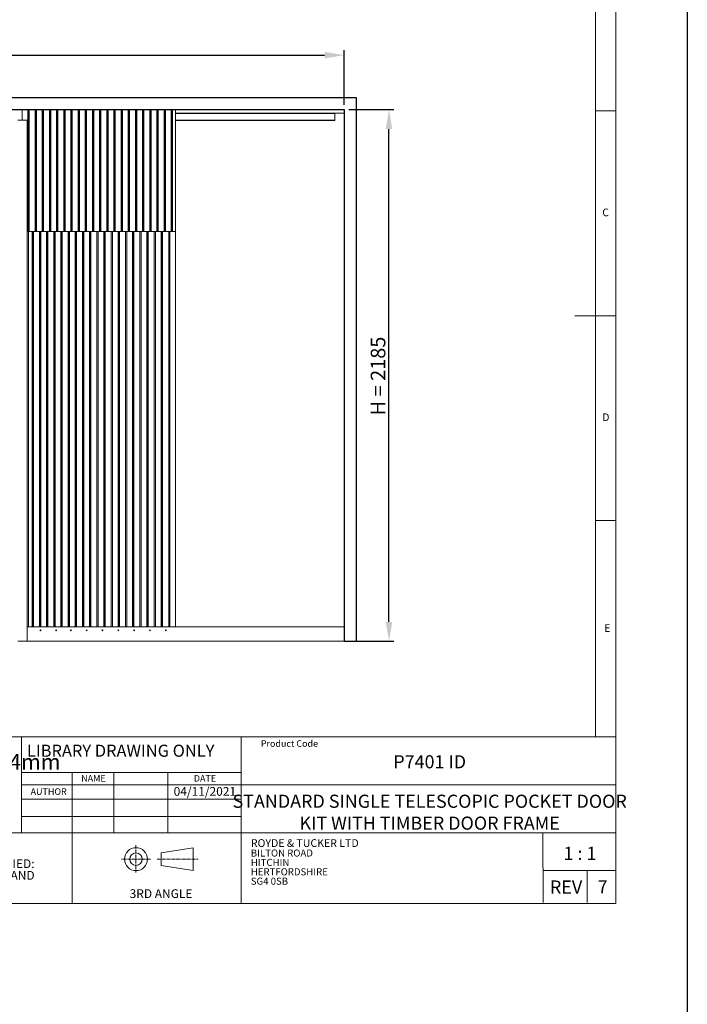
# Model space of a CAD drawing. Units: millimetres. Extents: x 0 to 35332, y -4806 to 14539.
# Drawn here: x 11938 to 14679, y 5002 to 9048 of the extents above; entities that cross this region are included whole.
import ezdxf

# ---------------------------------------------------------------- set-up
doc = ezdxf.new("R2010")
doc.units = ezdxf.units.MM
doc.header["$PDSIZE"] = -1
doc.linetypes.add('CENTERX2', pattern=[20.32, 12.7, -2.54, 2.54, -2.54])
doc.layers.add('DIM', color=1, linetype='Continuous')
doc.layers.add('StudWork', color=140, linetype='Continuous')
doc.styles.add('SLDTEXTSTYLE0', font='TXT', dxfattribs={"width": 0.75})
doc.styles.add('SLDTEXTSTYLE2', font='TXT', dxfattribs={"width": 0.6875})
doc.styles.add('SLDTEXTSTYLE3', font='TXT', dxfattribs={"width": 0.65})
doc.dimstyles.new('ISO', dxfattribs={"dimtxt": 60, "dimasz": 80, "dimexe": 20, "dimexo": 20, "dimgap": 15, "dimtad": 1, "dimdec": 0, "dimtxsty": 'Standard', "dimcen": 2.5, "dimadec": 0, "dimazin": 0, "dimtfac": 1, "dimtmove": 0, "dimatfit": 1, "dimfxl": 1, "dimarcsym": 0})

# ---------------------------------------------------------------- blocks, each defined once
blk = doc.blocks.new('SW_NOTE_2')
at = {"color": 0, "linetype": 'Continuous', "lineweight": 0, "attachment_point": 1, "style": 'SLDTEXTSTYLE0'}
for s, insert, char_height in [('ROYDE & TUCKER LTD', (0, 3.75), 2.9104), ('BILTON ROAD', (0, -0.12), 2.6458), ('HITCHIN', (0, -3.64), 2.646), ('HERTFORDSHIRE', (0, -7.17), 2.6458), ('SG4 0SB', (0, -10.7), 2.646)]:
    blk.add_mtext(s, dxfattribs=dict(at, insert=insert, char_height=char_height))
blk = doc.blocks.new('SW_NOTE_4')
at = {"color": 0, "linetype": 'Continuous', "lineweight": 0, "attachment_point": 1}
for s, insert, char_height, style in [('UNLESS OTHERWISE SPECIFIED:', (0, 46.4), 35.983, 'SLDTEXTSTYLE0'), ('DIMENSIONS ARE NOMINAL AND', (0, -1.6), 35.983, 'SLDTEXTSTYLE0'), ('IN MM', (0, -49.6), 35.98, 'SLDTEXTSTYLE2')]:
    blk.add_mtext(s, dxfattribs=dict(at, insert=insert, char_height=char_height, style=style))
blk = doc.blocks.new('*D36')
at = {"layer": 'Defpoints', "color": 0}
for p in [(13269.9, 8902.1), (9362.9, 8678.4), (13269.9, 8678.4)]:
    blk.add_point(p, dxfattribs=at)
at = {"layer": 'DIM', "color": 0, "linetype": 'Continuous', "lineweight": -2}
for p, q in [((9362.9, 8698.4), (9362.9, 8922.1)), ((9442.9, 8902.1), (13189.9, 8902.1)), ((13269.9, 8698.4), (13269.9, 8922.1))]:
    blk.add_line(p, q, dxfattribs=at)
at = {"layer": 'DIM', "color": 0}
for points in [[(9442.9, 8915.4), (9442.9, 8888.7), (9362.9, 8902.1)], [(13189.9, 8888.7), (13189.9, 8915.4), (13269.9, 8902.1)]]:
    blk.add_solid(points, dxfattribs=at)
at = {"layer": 'DIM', "color": 0, "lineweight": 0, "insert": (10661, 8977.1), "char_height": 60, "attachment_point": 2}
blk.add_mtext('W = 3907', dxfattribs=at)
blk = doc.blocks.new('*D37')
at = {"layer": 'Defpoints', "color": 0}
for p in [(13269.9, 8678.4), (13454.3, 8678.4), (13269.9, 6493.4)]:
    blk.add_point(p, dxfattribs=at)
at = {"layer": 'DIM', "color": 0, "linetype": 'Continuous', "lineweight": -2}
for p, q in [((13289.9, 8678.4), (13474.3, 8678.4)), ((13454.3, 6573.4), (13454.3, 8598.4)), ((13289.9, 6493.4), (13474.3, 6493.4))]:
    blk.add_line(p, q, dxfattribs=at)
at = {"layer": 'DIM', "color": 0}
for points in [[(13467.6, 8598.4), (13440.9, 8598.4), (13454.3, 8678.4)], [(13440.9, 6573.4), (13467.6, 6573.4), (13454.3, 6493.4)]]:
    blk.add_solid(points, dxfattribs=at)
at = {"layer": 'DIM', "color": 0, "lineweight": 0, "insert": (13379.3, 7583.6), "char_height": 60, "attachment_point": 2, "rotation": 90}
blk.add_mtext('H = 2185', dxfattribs=at)

msp = doc.modelspace()

# ---------------------------------------------------------------- linework, layer by layer
at = {"color": 4}
msp.add_line((14679.3, 12370.7), (14679.3, -4805.7), dxfattribs=at)
at = {"color": 7, "linetype": 'Continuous', "lineweight": 0}
for p, q in [((14386.3, 5416), (14386.3, 10246.2)), ((14302.2, 10162), (14302.2, 6101)), ((14302.2, 8672.6), (14386.3, 8672.6)), ((14386.3, 7831.1), (14218, 7831.1)), ((14302.2, 6989.6), (14386.3, 6989.6)), ((11235.8, 6101), (14386.3, 6101)), ((11945.6, 6101), (11945.6, 5707)), ((12847, 6101), (12847, 5416)), ((11945.6, 5954.7), (12847, 5954.7)), ((12153.6, 5904), (12153.6, 5954.7)), ((12324, 5904), (12324, 5954.7)), ((12546.6, 5904), (12546.6, 5954.7)), ((11945.6, 5904), (12847, 5904)), ((12153.6, 5416), (12153.6, 5904)), ((12324, 5904), (12324, 5707)), ((12546.6, 5904), (12546.6, 5707)), ((12847, 5904), (14386.3, 5904)), ((12847, 5845.2), (11945.6, 5845.2)), ((12847, 5773.7), (11945.6, 5773.7)), ((12154.7, 5707), (11235.8, 5707)), ((12154.7, 5707), (14386.3, 5707)), ((14087, 5420.9), (14086.3, 5707)), ((12650.2, 5645.4), (12518.1, 5623.8)), ((12518.1, 5572.9), (12518.1, 5623.8)), ((12650.2, 5551.2), (12650.2, 5645.4)), ((12650.2, 5551.2), (12518.1, 5572.9)), ((14386.7, 5551.9), (14086.7, 5551.9)), ((14268.2, 5551.9), (14268.2, 5420.9)), ((7486.1, 5416), (14386.3, 5416))]:
    msp.add_line(p, q, dxfattribs=at)
at = {"color": 7, "linetype": 'Continuous', "lineweight": 15}
for p, q in [((11947.9, 8678.4), (11929.9, 8678.4)), ((11947.9, 8678.4), (11947.9, 8634.4)), ((11947.9, 8678.4), (11973.9, 8678.4)), ((11947.9, 8677.4), (11971.5, 8677.4)), ((11971.5, 8177.4), (11971.5, 8677.4)), ((11971.5, 8677.4), (11975, 8677.4)), ((11973.9, 8678.4), (11973.9, 8677.4)), ((11973.9, 8678.4), (13269.9, 8678.4)), ((11975, 8177.4), (11975, 8677.4)), ((11975, 8677.4), (11976.4, 8677.4)), ((11976.4, 8177.4), (11976.4, 8677.4)), ((11976.4, 8677.4), (12001.3, 8677.4)), ((12001.3, 8677.4), (12003.3, 8677.4)), ((12003.3, 8677.4), (12003.3, 8177.4)), ((12003.3, 8677.4), (12006.8, 8677.4)), ((12006.8, 8177.4), (12006.8, 8677.4)), ((12006.8, 8677.4), (12030.4, 8677.4)), ((12030.4, 8177.4), (12030.4, 8677.4)), ((12030.4, 8677.4), (12033.9, 8677.4)), ((12033.9, 8177.4), (12033.9, 8677.4)), ((12033.9, 8677.4), (12035.3, 8677.4)), ((12035.3, 8177.4), (12035.3, 8677.4)), ((12035.3, 8677.4), (12060.2, 8677.4)), ((12060.2, 8677.4), (12062.2, 8677.4)), ((12062.2, 8677.4), (12062.2, 8177.4)), ((12062.2, 8677.4), (12065.7, 8677.4)), ((12065.7, 8177.4), (12065.7, 8677.4)), ((12065.7, 8677.4), (12089.3, 8677.4)), ((12089.3, 8177.4), (12089.3, 8677.4)), ((12089.3, 8677.4), (12092.8, 8677.4)), ((12092.8, 8177.4), (12092.8, 8677.4)), ((12092.8, 8677.4), (12094.2, 8677.4)), ((12094.2, 8177.4), (12094.2, 8677.4)), ((12094.2, 8677.4), (12119.1, 8677.4)), ((12119.1, 8677.4), (12121.1, 8677.4)), ((12121.1, 8677.4), (12121.1, 8177.4)), ((12121.1, 8677.4), (12124.6, 8677.4)), ((12124.6, 8177.4), (12124.6, 8677.4)), ((12124.6, 8677.4), (12148.1, 8677.4)), ((12148.1, 8177.4), (12148.1, 8677.4)), ((12148.1, 8677.4), (12151.6, 8677.4)), ((12151.6, 8177.4), (12151.6, 8677.4)), ((12151.6, 8677.4), (12153.1, 8677.4)), ((12153.1, 8177.4), (12153.1, 8677.4)), ((12153.1, 8677.4), (12178, 8677.4)), ((12178, 8677.4), (12180, 8677.4)), ((12180, 8677.4), (12180, 8177.4)), ((12180, 8677.4), (12183.5, 8677.4)), ((12183.5, 8177.4), (12183.5, 8677.4)), ((12183.5, 8677.4), (12207, 8677.4)), ((12207, 8177.4), (12207, 8677.4)), ((12207, 8677.4), (12210.5, 8677.4)), ((12210.5, 8177.4), (12210.5, 8677.4)), ((12210.5, 8677.4), (12212, 8677.4)), ((12212, 8177.4), (12212, 8677.4)), ((12212, 8677.4), (12236.9, 8677.4)), ((12236.9, 8677.4), (12238.9, 8677.4)), ((12238.9, 8677.4), (12238.9, 8177.4)), ((12238.9, 8677.4), (12242.4, 8677.4)), ((12242.4, 8177.4), (12242.4, 8677.4)), ((12242.4, 8677.4), (12265.9, 8677.4)), ((12265.9, 8177.4), (12265.9, 8677.4)), ((12265.9, 8677.4), (12269.4, 8677.4)), ((12269.4, 8177.4), (12269.4, 8677.4)), ((12269.4, 8677.4), (12270.9, 8677.4)), ((12270.9, 8177.4), (12270.9, 8677.4)), ((12270.9, 8677.4), (12295.7, 8677.4)), ((12295.7, 8677.4), (12297.8, 8677.4)), ((12297.8, 8677.4), (12297.8, 8177.4)), ((12297.8, 8677.4), (12301.3, 8677.4)), ((12301.3, 8177.4), (12301.3, 8677.4)), ((12301.3, 8677.4), (12324.8, 8677.4)), ((12324.8, 8177.4), (12324.8, 8677.4)), ((12324.8, 8677.4), (12328.3, 8677.4)), ((12328.3, 8177.4), (12328.3, 8677.4)), ((12328.3, 8677.4), (12329.8, 8677.4)), ((12329.8, 8177.4), (12329.8, 8677.4)), ((12329.8, 8677.4), (12354.6, 8677.4)), ((12354.6, 8677.4), (12356.7, 8677.4)), ((12356.7, 8677.4), (12356.7, 8177.4)), ((12356.7, 8677.4), (12360.2, 8677.4)), ((12360.2, 8177.4), (12360.2, 8677.4)), ((12360.2, 8677.4), (12383.7, 8677.4)), ((12383.7, 8177.4), (12383.7, 8677.4)), ((12383.7, 8677.4), (12387.2, 8677.4)), ((12387.2, 8177.4), (12387.2, 8677.4)), ((12387.2, 8677.4), (12388.6, 8677.4)), ((12388.6, 8177.4), (12388.6, 8677.4)), ((12388.6, 8677.4), (12413.5, 8677.4)), ((12413.5, 8677.4), (12415.6, 8677.4)), ((12415.6, 8677.4), (12415.6, 8177.4)), ((12415.6, 8677.4), (12419.1, 8677.4)), ((12419.1, 8177.4), (12419.1, 8677.4)), ((12419.1, 8677.4), (12442.6, 8677.4)), ((12442.6, 8177.4), (12442.6, 8677.4)), ((12442.6, 8677.4), (12446.1, 8677.4)), ((12446.1, 8177.4), (12446.1, 8677.4)), ((12446.1, 8677.4), (12447.5, 8677.4)), ((12447.5, 8177.4), (12447.5, 8677.4)), ((12447.5, 8677.4), (12472.4, 8677.4)), ((12472.4, 8677.4), (12474.4, 8677.4)), ((12474.4, 8677.4), (12474.4, 8177.4)), ((12474.4, 8677.4), (12477.9, 8677.4)), ((12477.9, 8177.4), (12477.9, 8677.4)), ((12477.9, 8677.4), (12501.5, 8677.4)), ((12501.5, 8177.4), (12501.5, 8677.4)), ((12501.5, 8677.4), (12505, 8677.4)), ((12505, 8177.4), (12505, 8677.4)), ((12505, 8677.4), (12506.4, 8677.4)), ((12506.4, 8177.4), (12506.4, 8677.4)), ((12506.4, 8677.4), (12531.3, 8677.4)), ((12531.3, 8677.4), (12533.3, 8677.4)), ((12533.3, 8677.4), (12533.3, 8177.4)), ((12533.3, 8677.4), (12536.8, 8677.4)), ((12536.8, 8177.4), (12536.8, 8677.4)), ((12536.8, 8677.4), (12560.4, 8677.4)), ((12560.4, 8177.4), (12560.4, 8677.4)), ((12560.4, 8677.4), (12563.9, 8677.4)), ((12563.9, 8177.4), (12563.9, 8677.4)), ((12563.9, 8677.4), (12565.3, 8677.4)), ((12565.3, 8177.4), (12565.3, 8677.4)), ((12565.3, 8677.4), (12577.9, 8677.4)), ((12577.9, 8177.4), (12577.9, 8677.4)), ((12577.9, 8663.4), (13269.9, 8663.4)), ((13231.9, 8663.4), (13231.9, 8662.9)), ((13231.9, 8634.4), (13231.9, 8662.9)), ((13269.9, 8663.4), (13269.9, 8678.4)), ((11968.9, 8634.4), (11929.9, 8634.4)), ((11968.9, 8634.4), (11968.9, 6493.4)), ((13231.9, 8633.9), (12577.9, 8633.9)), ((13231.9, 8634.4), (13231.9, 8633.9)), ((11968.9, 8177.4), (11971.5, 8177.4)), ((11971.5, 8177.4), (11975, 8177.4)), ((11973.9, 8177.4), (11973.9, 6553.4)), ((11975, 8177.4), (11976.4, 8177.4)), ((11976.4, 8177.4), (12577.9, 8177.4)), ((11990.3, 8177.4), (11990.3, 6553.4)), ((12023.7, 6553.4), (12023.7, 8177.4)), ((12049.2, 8177.4), (12049.2, 6553.4)), ((12082.6, 6553.4), (12082.6, 8177.4)), ((12108.1, 8177.4), (12108.1, 6553.4)), ((12141.5, 6553.4), (12141.5, 8177.4)), ((12167, 8177.4), (12167, 6553.4)), ((12200.4, 6553.4), (12200.4, 8177.4)), ((12225.9, 8177.4), (12225.9, 6553.4)), ((12259.3, 6553.4), (12259.3, 8177.4)), ((12284.8, 8177.4), (12284.8, 6553.4)), ((12318.2, 6553.4), (12318.2, 8177.4)), ((12343.7, 8177.4), (12343.7, 6553.4)), ((12377.1, 6553.4), (12377.1, 8177.4)), ((12402.6, 8177.4), (12402.6, 6553.4)), ((12435.9, 6553.4), (12435.9, 8177.4)), ((12461.4, 8177.4), (12461.4, 6553.4)), ((12494.8, 6553.4), (12494.8, 8177.4)), ((12520.3, 8177.4), (12520.3, 6553.4)), ((12553.7, 6553.4), (12553.7, 8177.4)), ((12577.9, 6553.4), (12577.9, 8177.4)), ((13269.9, 6553.4), (11968.9, 6553.4)), ((12023.7, 6536.9), (12023.7, 6539.8)), ((12343.7, 6539.8), (12343.7, 6536.9)), ((13269.9, 6494.6), (13269.9, 6553.4)), ((11929.9, 6493.4), (11968.9, 6493.4)), ((13269.9, 6493.4), (11968.9, 6493.4))]:
    msp.add_line(p, q, dxfattribs=at)
at = {"color": 8, "linetype": 'Continuous', "lineweight": 15}
for p, q in [((12001.3, 8177.4), (12001.3, 8677.4)), ((12060.2, 8177.4), (12060.2, 8677.4)), ((12119.1, 8177.4), (12119.1, 8677.4)), ((12178, 8177.4), (12178, 8677.4)), ((12236.9, 8177.4), (12236.9, 8677.4)), ((12295.7, 8177.4), (12295.7, 8677.4)), ((12354.6, 8177.4), (12354.6, 8677.4)), ((12413.5, 8177.4), (12413.5, 8677.4)), ((12472.4, 8177.4), (12472.4, 8677.4)), ((12531.3, 8177.4), (12531.3, 8677.4)), ((13231.9, 8662.9), (12577.9, 8662.9)), ((12577.9, 8634.4), (13231.9, 8634.4)), ((11989, 6553.4), (11989, 8177.4)), ((11994.6, 6553.4), (11994.6, 8177.4)), ((12019.5, 6553.4), (12019.5, 8177.4)), ((12024.4, 6553.4), (12024.4, 8177.4)), ((12047.9, 6553.4), (12047.9, 8177.4)), ((12053.5, 6553.4), (12053.5, 8177.4)), ((12078.4, 6553.4), (12078.4, 8177.4)), ((12083.3, 6553.4), (12083.3, 8177.4)), ((12106.8, 6553.4), (12106.8, 8177.4)), ((12112.4, 6553.4), (12112.4, 8177.4)), ((12137.2, 6553.4), (12137.2, 8177.4)), ((12142.2, 6553.4), (12142.2, 8177.4)), ((12165.7, 6553.4), (12165.7, 8177.4)), ((12171.2, 6553.4), (12171.2, 8177.4)), ((12196.1, 6553.4), (12196.1, 8177.4)), ((12201.1, 6553.4), (12201.1, 8177.4)), ((12224.6, 6553.4), (12224.6, 8177.4)), ((12230.1, 6553.4), (12230.1, 8177.4)), ((12255, 6553.4), (12255, 8177.4)), ((12260, 6553.4), (12260, 8177.4)), ((12283.5, 6553.4), (12283.5, 8177.4)), ((12289, 6553.4), (12289, 8177.4)), ((12313.9, 6553.4), (12313.9, 8177.4)), ((12318.9, 6553.4), (12318.9, 8177.4)), ((12342.4, 6553.4), (12342.4, 8177.4)), ((12347.9, 6553.4), (12347.9, 8177.4)), ((12372.8, 6553.4), (12372.8, 8177.4)), ((12377.7, 6553.4), (12377.7, 8177.4)), ((12401.3, 6553.4), (12401.3, 8177.4)), ((12406.8, 6553.4), (12406.8, 8177.4)), ((12431.7, 6553.4), (12431.7, 8177.4)), ((12436.6, 6553.4), (12436.6, 8177.4)), ((12460.2, 6553.4), (12460.2, 8177.4)), ((12465.7, 6553.4), (12465.7, 8177.4)), ((12490.6, 6553.4), (12490.6, 8177.4)), ((12495.5, 6553.4), (12495.5, 8177.4)), ((12519.1, 6553.4), (12519.1, 8177.4)), ((12524.6, 6553.4), (12524.6, 8177.4)), ((12549.5, 6553.4), (12549.5, 8177.4)), ((12554.4, 6553.4), (12554.4, 8177.4)), ((12024.4, 6537.6), (12024.4, 6539.1)), ((12342.4, 6536.8), (12342.4, 6539.9)), ((12406.8, 6537.2), (12406.8, 6539.6)), ((13269.9, 6494.6), (11968.9, 6494.6))]:
    msp.add_line(p, q, dxfattribs=at)
at = {"color": 7, "linetype": 'CENTERX2', "lineweight": 0}
for p, q in [((12415.3, 5655.9), (12415.3, 5543.7)), ((12475.2, 5598.3), (12354.4, 5598.3)), ((12502.4, 5598.3), (12670.4, 5598.3))]:
    msp.add_line(p, q, dxfattribs=at)
at = {"color": 7, "linetype": 'Continuous', "lineweight": 15}
for centre in [(12022.9, 6538.4), (12087.9, 6538.4), (12147.9, 6538.4), (12212.9, 6538.4), (12277.9, 6538.4), (12342.9, 6538.4), (12407.9, 6538.4), (12472.9, 6538.4), (12537.9, 6538.4)]:
    msp.add_circle(centre, 1.65, dxfattribs=at)
at = {"color": 7, "linetype": 'Continuous', "lineweight": 0}
for radius in [47.1, 25.5]:
    msp.add_circle((12415.3, 5598.3), radius, dxfattribs=at)
for p in [(12518.1, 5598.3), (12650.2, 5598.3)]:
    msp.add_point(p, dxfattribs=at)
at = {"layer": 'StudWork'}
for p, q in [((9312.9, 8728.4), (13319.9, 8728.4)), ((13319.9, 8728.4), (13319.9, 6493.4)), ((9362.9, 8678.4), (13269.9, 8678.4)), ((13269.9, 8678.4), (13269.9, 6493.4)), ((13269.9, 6493.4), (13319.9, 6493.4))]:
    msp.add_line(p, q, dxfattribs=at)

# ---------------------------------------------------------------- block references
at = {"color": 7, "linetype": 'Continuous', "lineweight": 0, "xscale": 10.94469702152141, "yscale": 10.94469702152141, "zscale": 10.94469702152141}
msp.add_blockref('SW_NOTE_2', (12886.9, 5639.3), dxfattribs=at)
at = {"color": 7, "linetype": 'Continuous', "lineweight": 0}
msp.add_blockref('SW_NOTE_4', (11261.7, 5551.4), dxfattribs=at)

# ---------------------------------------------------------------- texts
for s, insert, char_height, attachment_point, style in [('C', (14330.2, 8271.5), 31.5, 1, 'SLDTEXTSTYLE0'), ('D', (14330.2, 7430), 31.5, 1, 'SLDTEXTSTYLE0'), ('E', (14338.2, 6563.7), 31.5, 1, 'SLDTEXTSTYLE0'), ('LIBRARY DRAWING ONLY', (11967.6, 6068.7), 49.477, 1, 'SLDTEXTSTYLE0'), ('Product Code', (12927.9, 6086.9), 26.988, 1, 'SLDTEXTSTYLE0'), ('{P7401 ID}', (13621.4, 6025.5), 53.97, 2, 'SLDTEXTSTYLE0'), ('NAME', (12190.3, 5944.1), 26.99, 1, 'SLDTEXTSTYLE0'), ('DATE', (12652.8, 5944.1), 26.99, 1, 'SLDTEXTSTYLE0'), ('AUTHOR', (11982.5, 5889.5), 26.99, 1, 'SLDTEXTSTYLE0'), ('{04/11/2021}', (12569.9, 5894.8), 35.983, 1, 'SLDTEXTSTYLE0'), ('{STANDARD SINGLE TELESCOPIC POCKET DOOR\\P KIT WITH TIMBER DOOR FRAME}', (13621.4, 5863.3), 53.975, 2, 'SLDTEXTSTYLE0'), ('.', (12565.6, 5818.6), 2.12, 1, 'SLDTEXTSTYLE0'), ('.', (12565.6, 5757), 2.12, 1, 'SLDTEXTSTYLE0'), ('1 : 1', (14171.1, 5649.2), 53.97, 1, 'SLDTEXTSTYLE3'), ('REV', (14115.2, 5510.7), 53.97, 1, 'SLDTEXTSTYLE0'), ('{7}', (14311.2, 5511.4), 53.97, 1, 'SLDTEXTSTYLE0'), ('3RD ANGLE', (12389.3, 5474.7), 35.98, 1, 'SLDTEXTSTYLE0')]:
    msp.add_mtext(s, dxfattribs=dict(at, insert=insert, char_height=char_height, attachment_point=attachment_point, style=style))
at = {"insert": (11278.6, 6030.1), "char_height": 64.143, "width": 905.132, "attachment_point": 1}
msp.add_mtext('{TOLERANCES \\L+\\l4mm}', dxfattribs=at)

# ---------------------------------------------------------------- dimensions: what is measured, and where the dimension line sits
at = {"layer": 'DIM', "linetype": 'Continuous', "lineweight": 0}
dim = msp.add_linear_dim(base=(13269.9, 8902.1), p1=(9362.9, 8678.4), p2=(13269.9, 8678.4), text='W = <>', dimstyle='ISO', dxfattribs=at)
dim.commit()
dim.dimension.update_dxf_attribs({"geometry": '*D36', "text_midpoint": (10661, 8902.1), "dimtype": 160})
dim = msp.add_linear_dim(base=(13454.3, 8678.4), p1=(13269.9, 6493.4), p2=(13269.9, 8678.4), angle=90, text='H = <>', dimstyle='ISO', dxfattribs=at)
dim.commit()
dim.dimension.update_dxf_attribs({"geometry": '*D37', "text_midpoint": (13454.3, 7583.6), "dimtype": 160})

doc.saveas('drawing.dxf')
